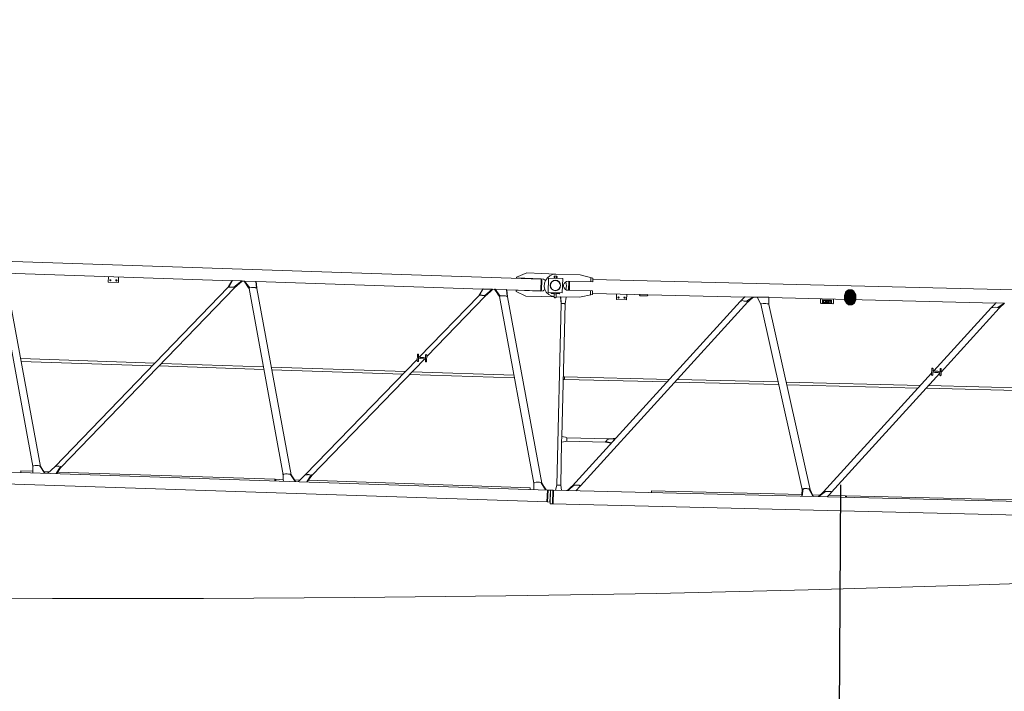
# Model space of a CAD drawing. Units: inches. Extents: x -16436 to 1244871, y -19211 to 477594.
# Drawn here: x 294791 to 304436, y 233036 to 239620 of the extents above; entities that cross this region are included whole.
import ezdxf

# ---------------------------------------------------------------- set-up
doc = ezdxf.new("R2010")
doc.units = ezdxf.units.IN
doc.header["$LTSCALE"] = 200
doc.header["$MEASUREMENT"] = 0
doc.layers.get('0').update_dxf_attribs({"lineweight": 18})
doc.layers.add('1轮廓实线层', color=7, linetype='Continuous', lineweight=18)
doc.styles.add('图内文字', font='txt', dxfattribs={"width": 0.7})
doc.dimstyles.new('1000', dxfattribs={"dimscale": 1000, "dimtxt": 2, "dimasz": 1.5, "dimexe": 1, "dimexo": 2, "dimgap": 0.65, "dimtad": 1, "dimdec": 0, "dimzin": 0, "dimdsep": 46, "dimtxsty": '图内文字', "dimblk": 'OBLIQUE', "dimcen": 0, "dimdle": 3, "dimclrd": 256, "dimclre": 256, "dimclrt": 4, "dimadec": 0, "dimazin": 3, "dimtfac": 1, "dimtdec": 0, "dimtmove": 1, "dimatfit": 3, "dimfxl": 1, "dimtolj": 1, "dimarcsym": 1})

# ---------------------------------------------------------------- blocks, each defined once
blk = doc.blocks.new('A$C71C93091')
at = {"color": 7, "lineweight": 0}
for points in [[(-24342.4, 12254.4), (-14867, 11938.6), (-14871.2, 11822), (-15203.9, 11832.6), (-15206.1, 11832.6), (-15208.2, 11832.6), (-15208.2, 11834.7), (-15320.5, 11839), (-15269.6, 11771.2)], [(-17895.5, 11921.6), (-20114.4, 11995.8), (-20114.4, 11997.9), (-20116.5, 11997.9), (-20118.6, 11997.9), (-20112.3, 11932.2)], [(-19732.9, 10035.5), (-19777.4, 10105.4), (-19775.3, 10105.4), (-19775.3, 10103.3), (-19773.2, 10103.3), (-19773.2, 10101.2), (-20108, 11928), (-20114.4, 11995.8), (-20108, 11932.2)], [(-19107.7, 11961.9), (-19109.8, 11906.8), (-19010.2, 11904.7), (-19008.1, 11959.8)], [(-14725, 11985.2), (-14860.6, 11993.7), (-15009, 12000.1), (-15110.7, 11957.7), (-15110.7, 11949.2), (-14867, 11940.7), (-14845.8, 11936.5), (-14826.7, 11923.8)], [(-14739.8, 11766.9), (-14769.5, 11773.3), (-14794.9, 11788.1), (-14818.2, 11811.4), (-14830.9, 11836.9), (-14839.4, 11866.5), (-14837.3, 11898.3), (-14826.7, 11925.9), (-14807.6, 11951.3), (-14784.3, 11970.4), (-14756.8, 11983.1), (-14725, 11985.2), (-14485.5, 11978.9), (-14362.6, 11947.1), (-14362.6, 11911), (-14602.1, 11917.4), (-14619, 11915.3), (-14631.7, 11906.8), (-14642.3, 11896.2), (-14648.7, 11881.4), (-14648.7, 11866.5), (-14642.3, 11851.7), (-14633.9, 11839), (-14619, 11830.5), (-14604.2, 11828.4), (-14364.7, 11822), (-14364.7, 11786), (-14491.9, 11760.6), (-14722.9, 11764.8)], [(-14739.8, 11966.1), (-14737.7, 11966.1)], [(-14733.5, 11945), (-14735.6, 11947.1), (-14735.6, 11949.2), (-14739.8, 11961.9), (-14739.8, 11964), (-14739.8, 11966.1), (-14737.7, 11966.1), (-14714.4, 11966.1), (-14720.7, 11947.1), (-14731.3, 11947.1), (-14733.5, 11947.1), (-14737.7, 11966.1), (-14714.4, 11966.1)], [(-14739.8, 11961.9), (-14737.7, 11945)], [(-14714.4, 11961.9), (-14716.5, 11949.2), (-14718.6, 11947.1), (-14720.7, 11945)], [(-14714.4, 11964), (-14714.4, 11966.1), (-14714.4, 11964), (-14712.3, 11964), (-14712.3, 11961.9), (-14716.5, 11945)], [(-19849.5, 10039.7), (-19849.5, 10056.6), (-19849.5, 10080), (-19849.5, 10103.3), (-20184.3, 11930.1)], [(-19701.1, 10035.5), (-19633.3, 10099), (-17935.7, 11858.1), (-17929.4, 11860.2), (-17918.8, 11860.2), (-17904, 11860.2), (-17899.7, 11860.2), (-17895.5, 11860.2), (-17891.2, 11860.2), (-17887, 11860.2), (-17882.8, 11858.1), (-17878.5, 11858.1), (-17802.2, 11921.6)], [(-19571.9, 10094.8), (-19569.7, 10094.8), (-17872.2, 11853.8), (-17846.7, 11877.1), (-17819.2, 11900.4), (-17800.1, 11917.4)], [(-17734.4, 11851.7), (-17747.1, 11872.9), (-17764.1, 11898.3), (-17778.9, 11917.4), (-17798, 11919.5), (-17798, 11921.6), (-17800.1, 11921.6), (-17802.2, 11921.6), (-17891.2, 11923.8), (-17893.4, 11923.8), (-17895.5, 11923.8), (-17933.6, 11858.1), (-17897.6, 11921.6)], [(-17929.4, 11860.2), (-17891.2, 11923.8)], [(-17798, 11919.5), (-17872.2, 11853.8), (-17872.2, 11855.9), (-17874.3, 11855.9), (-17878.5, 11858.1)], [(-17664.5, 11915.3), (-17774.7, 11919.5), (-17776.8, 11919.5), (-17778.9, 11919.5), (-17766.2, 11898.3), (-17747.1, 11872.9), (-17730.2, 11847.5)], [(-17723.8, 11853.8), (-17774.7, 11919.5)], [(-15320.5, 11839), (-15322.6, 11839), (-15324.7, 11839), (-15324.7, 11836.9), (-15348.1, 11839), (-15441.3, 11841.1), (-17660.2, 11915.3), (-17662.4, 11915.3), (-17664.5, 11915.3), (-17658.1, 11851.7)], [(-17653.9, 11851.7), (-17660.2, 11915.3), (-17653.9, 11847.5), (-17316.9, 10018.5), (-17285.1, 9969.8), (-17302.1, 9993.1), (-17319, 10020.6)], [(-14871.2, 11828.4), (-14864.9, 11828.4), (-14860.6, 11932.2), (-14867, 11932.2)], [(-14625.4, 11911), (-14619, 11872.9), (-14627.5, 11834.7)], [(-14599.9, 11828.4), (-14597.8, 11917.4)], [(-14591.5, 11826.3), (-14589.3, 11917.4)], [(-14381.7, 11951.3), (-14381.7, 11913.2)], [(-14362.6, 11934.4), (-4902, 11703.4), (-4904.1, 11569.8), (-5260.1, 11578.3)], [(-17904, 11860.2), (-17899.7, 11860.2), (-17895.5, 11860.2), (-17889.1, 11860.2), (-17882.8, 11860.2), (-17876.4, 11858.1), (-17874.3, 11855.9), (-17876.4, 11855.9), (-17878.5, 11853.8)], [(-17393.2, 9957), (-17395.3, 9974), (-17395.3, 9997.3), (-17395.3, 10020.6), (-17730.2, 11847.5), (-17730.2, 11851.7), (-17721.7, 11853.8), (-17704.7, 11855.9), (-17696.3, 11855.9), (-17689.9, 11855.9), (-17685.7, 11855.9), (-17681.4, 11855.9), (-17675.1, 11855.9), (-17670.8, 11855.9), (-17666.6, 11853.8), (-17662.4, 11851.7)], [(-17689.9, 11855.9), (-17672.9, 11855.9), (-17658.1, 11851.7), (-17656, 11849.6)], [(-17653.9, 11849.6), (-17653.9, 11847.5), (-17651.8, 11847.5)], [(-16062.3, 11173.5), (-15479.5, 11775.4), (-15475.2, 11777.5), (-15464.6, 11779.6), (-15449.8, 11779.6), (-15445.5, 11779.6), (-15441.3, 11777.5), (-15437.1, 11777.5), (-15430.7, 11777.5), (-15426.5, 11777.5), (-15422.2, 11775.4), (-15348.1, 11839)], [(-15420.1, 11775.4), (-15418, 11773.3), (-15415.9, 11773.3), (-15418, 11771.2), (-15988.1, 11179.9)], [(-15479.5, 11775.4), (-15441.3, 11841.1)], [(-15479.5, 11775.4), (-15441.3, 11841.1)], [(-15473.1, 11777.5), (-15437.1, 11843.2)], [(-15449.8, 11779.6), (-15445.5, 11777.5), (-15441.3, 11777.5), (-15435, 11777.5), (-15428.6, 11777.5), (-15420.1, 11777.5), (-15418, 11775.4), (-15420.1, 11773.3), (-15422.2, 11773.3)], [(-15437.1, 11843.2), (-15439.2, 11843.2), (-15439.2, 11841.1), (-15441.3, 11841.1)], [(-15343.8, 11836.9), (-15418, 11771.2), (-15390.4, 11794.5), (-15365, 11817.8), (-15345.9, 11834.7)], [(-15343.8, 11836.9), (-15343.8, 11839), (-15345.9, 11839), (-15348.1, 11839)], [(-15278.1, 11771.2), (-15293, 11790.2), (-15309.9, 11815.7), (-15324.7, 11836.9), (-15309.9, 11815.7), (-15293, 11790.2), (-15276, 11766.9), (-14941.2, 9938)], [(-15276, 11769), (-15265.4, 11773.3), (-15248.5, 11775.4), (-15242.1, 11775.4), (-15235.7, 11775.4), (-15231.5, 11775.4), (-15225.1, 11773.3), (-15220.9, 11773.3), (-15216.7, 11773.3), (-15210.3, 11771.2), (-15206.1, 11769)], [(-15233.6, 11773.3), (-15218.8, 11773.3), (-15201.8, 11769), (-15199.7, 11766.9), (-15197.6, 11766.9), (-15197.6, 11764.8), (-15203.9, 11832.6), (-15199.7, 11769)], [(-15201.8, 11769), (-15208.2, 11834.7)], [(-14830.9, 11834.7), (-14850, 11824.2), (-14871.2, 11819.9), (-15114.9, 11828.4), (-15114.9, 11817.8), (-15017.4, 11771.2), (-14867, 11766.9), (-14739.8, 11764.8)], [(-14739.8, 11800.8), (-14739.8, 11805.1)], [(-14720.7, 11796.6), (-14689, 11794.5), (-14686.8, 11796.6), (-14686.8, 11798.7), (-14689, 11798.7), (-14720.7, 11800.8), (-14720.7, 11796.6), (-14720.7, 11794.5), (-14739.8, 11794.5), (-14739.8, 11762.7), (-14737.7, 11758.5), (-14737.7, 11756.3), (-14735.6, 11754.2), (-14731.3, 11754.2), (-14729.2, 11754.2), (-14727.1, 11756.3), (-14725, 11758.5), (-14722.9, 11760.6), (-14720.7, 11794.5)], [(-14720.7, 11800.8), (-14720.7, 11805.1)], [(-14383.8, 11822), (-14385.9, 11781.8)], [(-12874.8, 11762.7), (-14364.7, 11798.7)], [(-14129.5, 11794.5), (-14131.6, 11739.4), (-14032, 11735.1), (-14029.8, 11790.2)], [(-13830.6, 11786), (-13828.5, 11786), (-13826.4, 11783.9), (-13826.4, 11781.8), (-13824.3, 11779.6), (-13826.4, 11777.5), (-13826.4, 11775.4), (-13828.5, 11775.4), (-13830.6, 11773.3), (-13898.5, 11775.4), (-13902.7, 11775.4), (-13902.7, 11777.5), (-13904.8, 11779.6), (-13904.8, 11781.8), (-13904.8, 11783.9), (-13902.7, 11786), (-13900.6, 11788.1), (-13898.5, 11788.1)], [(-11878.7, 11817.8), (-11878.7, 11703.4), (-11895.7, 11735.1), (-11895.7, 11777.5), (-11883, 11815.7), (-11857.6, 11832.6), (-11825.8, 11832.6), (-11808.8, 11822), (-11874.5, 11822)], [(-11787.6, 11771.2), (-11895.7, 11771.2)], [(-11787.6, 11783.9), (-11893.6, 11783.9)], [(-11796.1, 11716.1), (-11796.1, 11796.6), (-11889.3, 11796.6)], [(-11887.2, 11798.7), (-11887.2, 11720.3)], [(-11802.5, 11809.3), (-11883, 11809.3)], [(-11808.8, 11822), (-11787.6, 11783.9), (-11787.6, 11735.1), (-11800.3, 11703.4), (-11825.8, 11686.4), (-11857.6, 11686.4), (-11878.7, 11703.4)], [(-11870.3, 11824.2), (-11870.3, 11694.9)], [(-11861.8, 11830.5), (-11861.8, 11688.5)], [(-11853.3, 11832.6), (-11853.3, 11686.4)], [(-11844.8, 11832.6), (-11844.8, 11686.4)], [(-11836.4, 11832.6), (-11836.4, 11686.4)], [(-11830, 11832.6), (-11830, 11686.4)], [(-11821.5, 11830.5), (-11821.5, 11688.5)], [(-11813, 11824.2), (-11813, 11694.9)], [(-11804.6, 11815.7), (-11804.6, 11703.4)], [(-14824.6, 9872.3), (-14867, 9942.2), (-14867, 9940.1), (-14864.9, 9940.1), (-14864.9, 9938), (-14862.7, 9938), (-15197.6, 11764.8)], [(-14714.4, 9918.9), (-14672, 11697), (-14669.9, 11697), (-14667.8, 11699.1), (-14665.6, 11699.1), (-14661.4, 11699.1), (-14657.2, 11699.1), (-14652.9, 11699.1), (-14648.7, 11699.1), (-14644.4, 11699.1), (-14640.2, 11697), (-14638.1, 11697), (-14636, 11697), (-14636, 11694.9), (-14633.9, 11694.9), (-14623.3, 11762.7)], [(-14672, 11697), (-14676.2, 11764.8), (-14678.4, 11764.8), (-14672, 11694.9)], [(-14633.9, 11694.9), (-14665.6, 10395.7)], [(-14640.2, 11697), (-14640.2, 11699.1)], [(-12919.3, 11718.2), (-14561.8, 9912.5)], [(-14483.4, 9910.4), (-12843, 11716.1), (-12845.2, 11718.2), (-12849.4, 11718.2), (-12853.6, 11720.3), (-12855.7, 11720.3), (-12794.3, 11762.7)], [(-13788.2, 9846.8), (-13786.1, 9861.7), (-12315.3, 9825.6), (-12313.2, 9876.5), (-12718, 11692.8), (-12718, 11694.9), (-12715.9, 11694.9), (-12713.8, 11694.9), (-12711.6, 11697), (-12709.5, 11697)], [(-12919.3, 11718.2), (-12904.5, 11733)], [(-12919.3, 11718.2), (-12917.2, 11720.3)], [(-12904.5, 11722.4), (-12910.9, 11720.3), (-12917.2, 11720.3)], [(-12857.9, 11720.3), (-12881.2, 11722.4), (-12904.5, 11733), (-12885.4, 11752.1), (-12872.7, 11764.8), (-12870.6, 11764.8), (-12868.5, 11764.8), (-12794.3, 11762.7), (-12792.2, 11762.7), (-12790.1, 11762.7), (-12787.9, 11762.7), (-12802.8, 11750), (-12824, 11730.9), (-12840.9, 11713.9), (-12824, 11730.9), (-12802.8, 11750)], [(-12843, 11716.1), (-12840.9, 11716.1), (-12840.9, 11713.9)], [(-12790.1, 11760.6), (-12751.9, 11760.6)], [(-12639.6, 11758.5), (-12641.7, 11760.6), (-12643.8, 11760.6), (-12747.7, 11762.7), (-12749.8, 11762.7), (-12751.9, 11762.7), (-12718, 11692.8)], [(-12711.6, 11697), (-12709.5, 11697), (-12707.4, 11697), (-12694.7, 11699.1), (-12679.8, 11699.1), (-12667.1, 11699.1), (-12654.4, 11697), (-12648.1, 11697), (-12643.8, 11694.9), (-12641.7, 11694.9), (-12639.6, 11692.8), (-12639.6, 11756.3), (-10414.3, 11703.4)], [(-12272.9, 9885), (-12266.6, 9885), (-12260.2, 9882.9), (-12253.9, 9882.9), (-12251.7, 9882.9), (-12249.6, 9882.9), (-12247.5, 9880.7), (-12245.4, 9880.7), (-12243.3, 9880.7), (-12241.1, 9880.7), (-12239, 9878.6), (-12236.9, 9878.6), (-12234.8, 9876.5), (-12639.6, 11690.6)], [(-12010.1, 11741.5), (-12005.9, 11737.3), (-12005.9, 11701.2), (-12010.1, 11697), (-12126.7, 11699.1), (-12130.9, 11705.5), (-12130.9, 11739.4), (-12124.6, 11745.7)], [(-12103.4, 11720.3), (-12105.5, 11722.4), (-12103.4, 11720.3), (-12105.5, 11718.2), (-12107.6, 11716.1)], [(-12107.6, 11709.7), (-12105.5, 11707.6)], [(-12103.4, 11733), (-12105.5, 11728.8)], [(-12105.5, 11713.9), (-12103.4, 11716.1), (-12101.3, 11718.2)], [(-12103.4, 11709.7), (-12105.5, 11711.8)], [(-12103.4, 11728.8), (-12101.3, 11730.9)], [(-12103.4, 11722.4), (-12103.4, 11726.7)], [(-12103.4, 11705.5), (-12101.3, 11703.4)], [(-12099.2, 11720.3), (-12101.3, 11722.4)], [(-12097, 11707.6), (-12101.3, 11707.6)], [(-12097, 11703.4), (-12094.9, 11705.5)], [(-12094.9, 11730.9), (-12092.8, 11728.8)], [(-12092.8, 11709.7), (-12094.9, 11707.6)], [(-12090.7, 11728.8), (-12092.8, 11733)], [(-12092.8, 11707.6), (-12090.7, 11709.7)], [(-12086.4, 11733), (-12086.4, 11703.4)], [(-12084.3, 11703.4), (-12084.3, 11728.8), (-12080.1, 11724.5), (-12080.1, 11728.8), (-12082.2, 11733)], [(-12075.8, 11720.3), (-12063.1, 11705.5), (-12078, 11707.6), (-12078, 11703.4)], [(-12071.6, 11733), (-12073.7, 11730.9), (-12075.8, 11728.8)], [(-12061, 11705.5), (-12073.7, 11722.4)], [(-12071.6, 11728.8), (-12069.5, 11730.9)], [(-12067.4, 11730.9), (-12065.2, 11728.8)], [(-12061, 11728.8), (-12063.1, 11730.9), (-12065.2, 11733)], [(-12056.8, 11733), (-12056.8, 11703.4)], [(-12054.6, 11703.4), (-12052.5, 11728.8), (-12050.4, 11722.4), (-12050.4, 11728.8), (-12052.5, 11733)], [(-12046.2, 11733), (-12046.2, 11728.8), (-12039.8, 11728.8), (-12039.8, 11703.4)], [(-12037.7, 11703.4), (-12035.6, 11728.8), (-12029.2, 11728.8), (-12029.2, 11733)], [(-11787.6, 11760.6), (-11895.7, 11760.6)], [(-11787.6, 11747.9), (-11895.7, 11747.9)], [(-11787.6, 11735.1), (-11895.7, 11735.1)], [(-11794, 11722.4), (-11889.3, 11722.4)], [(-11798.2, 11709.7), (-11883, 11709.7)], [(-11810.9, 11699.1), (-11872.4, 11699.1)], [(-10342.2, 11688.5), (-10363.4, 11671.6), (-10380.4, 11654.6), (-10950.5, 11027.3)], [(-10382.5, 11654.6), (-10363.4, 11671.6), (-10342.2, 11688.5), (-10329.5, 11703.4), (-10331.6, 11703.4), (-10333.8, 11703.4), (-10407.9, 11705.5), (-10410.1, 11705.5), (-10412.2, 11705.5), (-10414.3, 11705.5), (-10424.9, 11692.8), (-10444, 11673.7), (-10458.8, 11656.7)], [(-10382.5, 11656.7), (-10384.6, 11658.8), (-10380.4, 11654.6), (-10380.4, 11656.7), (-10388.9, 11658.8), (-10393.1, 11658.8), (-10395.2, 11661), (-10333.8, 11703.4)], [(-11022.5, 11037.9), (-10458.8, 11656.7), (-10456.7, 11658.8), (-10450.3, 11661), (-10444, 11661), (-10420.7, 11663.1), (-10397.3, 11661)], [(-14750.4, 9743), (-14758.9, 9734.5), (-14780.1, 9734.5), (-14778, 9870.1), (-14782.2, 9751.5), (-14805.5, 9753.6), (-24755.7, 10084.2), (-24781.1, 10086.3), (-24776.9, 10202.9), (-24779, 10105.4), (-24804.4, 10107.5), (-24810.8, 10107.5), (-29748.8, 10296.1), (-29755.1, 10296.1), (-29778.5, 10298.2), (-29803.9, 10298.2), (-29810.2, 10298.2), (-39747.7, 10768.7), (-39754.1, 10768.7), (-39773.1, 10770.9), (-39792.2, 10770.9), (-39798.6, 10770.9), (-49733.9, 11404.5)], [(-15990.2, 11131.1), (-15990.2, 11129), (-15992.3, 11126.9), (-15994.5, 11126.9), (-15996.6, 11126.9), (-15998.7, 11126.9), (-16000.8, 11129), (-16002.9, 11131.1), (-16002.9, 11133.3), (-16000.8, 11192.6), (-16000.8, 11194.7), (-15998.7, 11196.8), (-15996.6, 11196.8), (-15994.5, 11199), (-15992.3, 11196.8), (-15990.2, 11196.8), (-15988.1, 11194.7), (-15988.1, 11192.6), (-15990.2, 11133.3)], [(-19966, 11158.7), (-18652.1, 11114.2)], [(-19961.8, 11131.1), (-18677.5, 11088.8)], [(-18588.5, 11112.1), (-17590.3, 11078.2)], [(-16081.3, 11152.3), (-17179.1, 10018.5), (-17247, 9952.8)], [(-17117.7, 10012.1), (-17115.6, 10012.1), (-17115.6, 10014.3), (-16011.4, 11154.4)], [(-16070.7, 11162.9), (-16051.7, 11158.7), (-16019.9, 11156.6), (-16017.8, 11156.6), (-16013.5, 11156.6), (-16009.3, 11154.4), (-16005, 11152.3), (-16002.9, 11148.1), (-16002.9, 11143.9)], [(-16068.6, 11182), (-16068.6, 11177.8), (-16066.5, 11175.6), (-16062.3, 11173.5), (-16058, 11171.4), (-16053.8, 11171.4), (-16049.6, 11169.3), (-16019.9, 11169.3), (-16000.8, 11162.9)], [(-16000.8, 11167.2), (-16002.9, 11165)], [(-9293.2, 8984.3), (-10774.6, 8933.4), (-12253.9, 8891), (-13735.3, 8857.1), (-15214.5, 8831.7), (-16695.9, 8816.8), (-18177.3, 8808.4), (-19656.6, 8808.4), (-21138, 8816.8), (-22619.4, 8835.9), (-24098.7, 8861.4), (-25580.1, 8895.3)], [(-18613.9, 11086.6), (-17583.9, 11050.6)], [(-17511.9, 11076), (-16197.9, 11031.5)], [(-17507.6, 11048.5), (-16223.3, 11006.1)], [(-16157.6, 11004), (-15129.8, 10970.1)], [(-16134.3, 11029.4), (-15134, 10997.6)], [(-11043.7, 11016.7), (-12101.3, 9853.2), (-12118.2, 9836.2), (-12139.4, 9819.3), (-12152.1, 9806.6)], [(-12037.7, 9857.4), (-12035.6, 9855.3), (-12033.5, 9855.3), (-12029.2, 9855.3), (-12027.1, 9853.2), (-12025, 9853.2), (-12022.9, 9849), (-10963.2, 11014.6)], [(-11031, 11048.5), (-11028.9, 11044.2), (-11026.8, 11040), (-11022.5, 11037.9), (-11020.4, 11037.9), (-11016.2, 11035.8), (-11011.9, 11035.8), (-10982.3, 11035.8), (-10963.2, 11029.4)], [(-11031, 11029.4), (-11011.9, 11023.1), (-10982.3, 11023.1), (-10978, 11023.1), (-10973.8, 11020.9), (-10969.6, 11020.9), (-10967.4, 11016.7), (-10963.2, 11014.6), (-10963.2, 11010.3)], [(-13612.3, 10955.2), (-14640.2, 10980.7), (-14640.2, 10978.5), (-14640.2, 10976.4), (-14640.2, 10967.9), (-14640.2, 10959.5), (-14652.9, 10955.2)], [(-14652.9, 10951), (-14640.2, 10955.2), (-13635.7, 10929.8)], [(-14650.8, 10984.9), (-14640.2, 10980.7)], [(-14640.2, 10976.4), (-14650.8, 10980.7)], [(-13557.2, 10927.7), (-12542.1, 10904.4)], [(-13531.8, 10955.2), (-12548.4, 10929.8)], [(-12470, 10927.7), (-11151.8, 10895.9)], [(-12463.7, 10902.3), (-11175.1, 10870.5)], [(-11096.7, 10868.3), (-10081.6, 10842.9)], [(-11073.4, 10893.8), (-10087.9, 10870.5)], [(-14667.8, 10338.5), (-14676.2, 9918.9), (-14667.8, 9868)], [(-14616.9, 10383), (-14631.7, 10387.3), (-14648.7, 10391.5), (-14665.6, 10395.7), (-14665.6, 10393.6), (-14667.8, 10342.8), (-14667.8, 10340.6), (-14667.8, 10338.5), (-14648.7, 10342.8), (-14631.7, 10347), (-14616.9, 10349.1)], [(-14616.9, 10380.9), (-14616.9, 10383)], [(-14210, 10372.4), (-14212.1, 10372.4), (-14212.1, 10370.3)], [(-14811.9, 9759.9), (-14805.5, 9753.6), (-14801.3, 9870.1), (-24751.5, 10202.9), (-24776.9, 10202.9), (-24800.2, 10205), (-24806.6, 10198.6)], [(-19966, 10043.9), (-19966, 10058.8), (-19849.5, 10054.5), (-19849.5, 10077.8), (-19849.5, 10094.8)], [(-19851.6, 10103.3), (-19849.5, 10105.4), (-19847.4, 10105.4), (-19843.1, 10105.4), (-19841, 10105.4)], [(-19843.1, 10107.5), (-19826.2, 10111.7), (-19811.3, 10109.6)], [(-19809.2, 10111.7), (-19796.5, 10109.6), (-19783.8, 10107.5), (-19779.5, 10105.4)], [(-19773.2, 10101.2), (-19756.2, 10075.7), (-19741.4, 10052.4), (-19730.8, 10035.5)], [(-19771.1, 10099), (-19739.3, 10050.3), (-19686.3, 10048.2)], [(-19633.3, 10099), (-19631.2, 10101.2), (-19627, 10101.2), (-19622.7, 10103.3), (-19618.5, 10103.3), (-19616.4, 10103.3), (-19612.1, 10103.3), (-19607.9, 10103.3), (-19603.6, 10103.3), (-19601.5, 10103.3), (-19597.3, 10103.3), (-19595.2, 10103.3), (-19593, 10103.3), (-19590.9, 10101.2), (-19588.8, 10101.2)], [(-19576.1, 10101.2), (-19618.5, 10031.2)], [(-19578.2, 10101.2), (-19576.1, 10101.2), (-19574, 10099), (-19571.9, 10099), (-19569.7, 10099), (-19569.7, 10096.9), (-19614.2, 10031.2)], [(-19603.6, 10046), (-17475.9, 9976.1), (-17478, 9961.3)], [(-17467.4, 9959.2), (-17467.4, 9976.1), (-17395.3, 9971.9), (-17395.3, 9997.3), (-17395.3, 10012.1)], [(-17397.4, 10020.6), (-17397.4, 10022.7), (-17395.3, 10022.7), (-17391.1, 10022.7), (-17389, 10024.9), (-17386.8, 10024.9)], [(-17389, 10024.9), (-17389, 10027), (-17372, 10029.1), (-17357.2, 10029.1)], [(-17355.1, 10029.1), (-17342.3, 10027), (-17327.5, 10024.9)], [(-17325.4, 10024.9), (-17323.3, 10022.7)], [(-17278.8, 9952.8), (-17323.3, 10022.7), (-17321.1, 10022.7), (-17319, 10022.7), (-17319, 10020.6), (-17316.9, 10020.6)], [(-17274.5, 9952.8), (-17285.1, 9969.8), (-17232.1, 9967.6)], [(-17177, 10018.5), (-17172.8, 10020.6), (-17168.6, 10020.6), (-17164.3, 10020.6), (-17160.1, 10020.6), (-17155.8, 10022.7), (-17153.7, 10022.7), (-17149.5, 10022.7), (-17145.2, 10022.7), (-17143.1, 10020.6), (-17138.9, 10020.6), (-17136.8, 10020.6), (-17134.6, 10018.5)], [(-17121.9, 10018.5), (-17164.3, 9950.7)], [(-17124, 10018.5), (-17121.9, 10018.5), (-17119.8, 10018.5), (-17117.7, 10016.4), (-17115.6, 10016.4), (-17113.4, 10014.3), (-17160.1, 9950.7)], [(-17149.5, 9965.5), (-14977.2, 9891.3), (-14977.2, 9876.5)], [(-14941.2, 9931.6), (-14941.2, 9914.7), (-14939, 9891.3), (-14939, 9876.5), (-14939, 9891.3), (-14941.2, 9914.7), (-14941.2, 9940.1), (-14939, 9942.2), (-14936.9, 9942.2), (-14934.8, 9942.2), (-14932.7, 9942.2)], [(-14934.8, 9944.3), (-14932.7, 9944.3), (-14917.8, 9946.4), (-14903, 9946.4)], [(-14900.9, 9946.4), (-14886.1, 9946.4), (-14873.3, 9942.2)], [(-14871.2, 9942.2), (-14867, 9942.2)], [(-14862.7, 9938), (-14845.8, 9910.4), (-14830.9, 9887.1), (-14820.4, 9872.3), (-14862.7, 9935.8)], [(-14811.9, 9753.6), (-14807.6, 9872.3)], [(-3725.8, 9476), (-4755.7, 9490.8), (-4779, 9490.8), (-4776.9, 9626.4), (-4779, 9490.8), (-4802.4, 9492.9), (-14758.9, 9734.5), (-14754.7, 9870.1), (-14778, 9870.1), (-14801.3, 9870.1), (-14807.6, 9865.9)], [(-14748.3, 9861.7), (-14754.7, 9870.1), (-4798.1, 9626.4), (-4776.9, 9626.4), (-4747.3, 9626.4), (-3689.7, 9609.5), (-4747.3, 9626.4), (-4747.3, 9490.8)], [(-14750.4, 9734.5), (-14748.3, 9870.1)], [(-14727.1, 9870.1), (-14714.4, 9918.9), (-14712.3, 9918.9), (-14710.1, 9918.9), (-14705.9, 9918.9), (-14701.7, 9918.9), (-14695.3, 9918.9), (-14691.1, 9918.9), (-14686.8, 9918.9), (-14682.6, 9918.9), (-14680.5, 9918.9), (-14678.4, 9918.9)], [(-14559.7, 9914.7), (-14578.8, 9897.7), (-14597.8, 9878.6), (-14612.7, 9865.9)], [(-14608.4, 9865.9), (-14544.8, 9916.8), (-14538.5, 9916.8), (-14534.2, 9918.9), (-14527.9, 9918.9), (-14515.2, 9918.9), (-14510.9, 9916.8), (-14504.6, 9916.8), (-14500.3, 9916.8)], [(-14555.4, 9914.7), (-14553.3, 9916.8), (-14549.1, 9916.8), (-14544.8, 9916.8)], [(-14498.2, 9916.8), (-14496.1, 9916.8), (-14491.9, 9914.7), (-14489.7, 9914.7), (-14487.6, 9914.7), (-14485.5, 9912.5), (-14483.4, 9910.4), (-14498.2, 9893.5), (-14517.3, 9876.5), (-14527.9, 9863.8)], [(-12315.3, 9810.8), (-12313.2, 9876.5)], [(-12300.5, 9882.9), (-12311.1, 9810.8)], [(-12298.4, 9882.9), (-12294.1, 9882.9), (-12292, 9885), (-12287.8, 9885), (-12283.5, 9885), (-12279.3, 9885), (-12275.1, 9885)], [(-12247.5, 9880.7), (-12207.2, 9808.7)], [(-12203, 9808.7), (-12205.1, 9808.7), (-12234.8, 9876.5), (-12211.5, 9823.5), (-12135.2, 9821.4)], [(-12147.9, 9806.6), (-12084.3, 9857.4), (-12080.1, 9857.4), (-12073.7, 9857.4), (-12067.4, 9857.4), (-12056.8, 9857.4), (-12050.4, 9857.4), (-12044.1, 9857.4), (-12039.8, 9857.4)], [(-12099.2, 9853.2), (-12097, 9855.3)], [(-12094.9, 9855.3), (-12092.8, 9857.4), (-12088.6, 9857.4), (-12084.3, 9857.4)], [(-12067.4, 9804.4), (-12056.8, 9815), (-12037.7, 9834.1), (-12022.9, 9849)], [(-12052.5, 9819.3), (-11887.2, 9815), (-11887.2, 9800.2)], [(-11876.6, 9800.2), (-11876.6, 9815), (-9975.6, 9768.4), (-9977.7, 9753.6)]]:
    blk.add_lwpolyline(points, dxfattribs=at)
for points in [[(-19095, 11928), (-19092.9, 11932.2), (-19088.6, 11932.2), (-19084.4, 11932.2), (-19082.3, 11928), (-19084.4, 11923.8), (-19088.6, 11921.6), (-19092.9, 11923.8)], [(-19035.7, 11925.9), (-19033.5, 11930.1), (-19029.3, 11930.1), (-19025.1, 11930.1), (-19022.9, 11925.9), (-19025.1, 11921.6), (-19029.3, 11919.5), (-19033.5, 11921.6)], [(-14661.4, 11803), (-14657.2, 11945), (-14797, 11947.1), (-14801.3, 11807.2)], [(-14769.5, 11800.8), (-14771.6, 11796.6), (-14739.8, 11796.6), (-14739.8, 11800.8)], [(-14116.7, 11758.5), (-14114.6, 11762.7), (-14110.4, 11764.8), (-14106.1, 11762.7), (-14104, 11758.5), (-14106.1, 11754.2), (-14110.4, 11752.1), (-14114.6, 11754.2)], [(-14057.4, 11756.3), (-14055.3, 11760.6), (-14051, 11762.7), (-14046.8, 11760.6), (-14044.7, 11756.3), (-14046.8, 11752.1), (-14051, 11750), (-14055.3, 11752.1)], [(-12022.9, 11733), (-12111.9, 11735.1), (-12114, 11703.4), (-12022.9, 11701.2)], [(-16068.6, 11194.7), (-16070.7, 11135.4), (-16070.7, 11133.3), (-16072.9, 11131.1), (-16075, 11129), (-16077.1, 11129), (-16079.2, 11129), (-16081.3, 11131.1), (-16081.3, 11133.3), (-16083.5, 11135.4), (-16081.3, 11194.7), (-16079.2, 11196.8), (-16079.2, 11199), (-16077.1, 11201.1), (-16075, 11201.1), (-16072.9, 11201.1), (-16070.7, 11199), (-16068.6, 11196.8)], [(-11028.9, 11059.1), (-11031, 10999.7), (-11031, 10997.6), (-11033.1, 10995.5), (-11035.3, 10995.5), (-11037.4, 10993.4), (-11039.5, 10995.5), (-11041.6, 10995.5), (-11043.7, 10997.6), (-11043.7, 10999.7), (-11041.6, 11061.2), (-11041.6, 11063.3), (-11039.5, 11065.4), (-11037.4, 11065.4), (-11035.3, 11065.4), (-11033.1, 11065.4), (-11031, 11063.3)], [(-10950.5, 11059.1), (-10950.5, 10997.6), (-10952.6, 10995.5), (-10952.6, 10993.4), (-10954.7, 10993.4), (-10956.8, 10991.3), (-10959, 10993.4), (-10961.1, 10993.4), (-10963.2, 10995.5), (-10963.2, 10997.6), (-10961.1, 11059.1), (-10961.1, 11061.2), (-10959, 11063.3), (-10954.7, 11063.3), (-10952.6, 11063.3), (-10950.5, 11063.3), (-10950.5, 11061.2)], [(-14182.4, 10330), (-14199.4, 10332.2), (-14218.5, 10336.4), (-14239.7, 10338.5), (-14239.7, 10340.6), (-14237.5, 10340.6), (-14237.5, 10342.8), (-14235.4, 10344.9), (-14233.3, 10349.1), (-14229.1, 10353.3), (-14224.8, 10357.6), (-14220.6, 10361.8), (-14216.3, 10366.1), (-14210, 10372.4), (-14616.9, 10380.9), (-14616.9, 10376.7), (-14616.9, 10372.4), (-14616.9, 10368.2), (-14616.9, 10363.9), (-14616.9, 10361.8), (-14616.9, 10357.6), (-14616.9, 10353.3), (-14616.9, 10351.2), (-14616.9, 10349.1), (-14239.7, 10338.5)], [(-14212.1, 10370.3), (-14216.3, 10366.1), (-14220.6, 10361.8), (-14224.8, 10357.6), (-14229.1, 10353.3), (-14233.3, 10349.1), (-14235.4, 10344.9), (-14178.2, 10334.3), (-14142.2, 10372.4), (-14142.2, 10374.5), (-14140.1, 10374.5), (-14163.4, 10374.5), (-14186.7, 10372.4), (-14210, 10372.4), (-14186.7, 10372.4), (-14163.4, 10374.5), (-14142.2, 10372.4)], [(-12300.5, 9882.9), (-12304.7, 9882.9), (-12309, 9880.7), (-12311.1, 9878.6), (-12313.2, 9878.6), (-12313.2, 9876.5), (-12313.2, 9878.6), (-12311.1, 9878.6), (-12309, 9880.7), (-12304.7, 9882.9)]]:
    blk.add_lwpolyline(points, close=True, dxfattribs=at)
for major_axis, ratio in [((0, 51.9), 0.979592), ((0, 49.8), 0.978723)]:
    blk.add_ellipse((-14729.2, 11876.1), major_axis=major_axis, ratio=ratio, dxfattribs=at)
blk = doc.blocks.new('_Oblique_0')
at = {"color": 0, "linetype": 'ByBlock', "lineweight": -2}
blk.add_line((-0.5, -0.5), (0.5, 0.5), dxfattribs=at)
blk = doc.blocks.new('*X713')
at = {"lineweight": -2}
blk.add_line((302831.8, 235060.2), (302731.5, 218344.5), dxfattribs=at)
at = {"linetype": 'Continuous', "lineweight": -2}
for p, q in [((309716.3, 232018.8), (301813.8, 232066.2)), ((309652, 221303), (301749.5, 221350.5))]:
    blk.add_line(p, q, dxfattribs=at)
at = {"lineweight": -2, "xscale": 1500, "yscale": 1500, "zscale": 1500}
for p, rotation in [((302813.8, 232060.2), 89.6562294481288), ((302749.5, 221344.5), 269.6562294481288)]:
    blk.add_blockref('_Oblique_0', p, dxfattribs=dict(at, rotation=rotation))
at = {"color": 4, "insert": (301131.7, 226712.2), "char_height": 2000, "width": 9354.19, "attachment_point": 5, "rotation": 89.65623, "style": '图内文字'}
blk.add_mtext('10716', dxfattribs=at)
blk = doc.blocks.new('_Oblique')
at = {"color": 0, "linetype": 'ByBlock', "lineweight": -2}
blk.add_line((-0.5, -0.5), (0.5, 0.5), dxfattribs=at)
blk = doc.blocks.new('*X714')
at = {"lineweight": -2}
blk.add_line((279573.3, 245141.4), (279573.3, 234649.5), dxfattribs=at)
at = {"linetype": 'Continuous', "lineweight": -2}
for p, q in [((298896.7, 242141.4), (278573.3, 242141.4)), ((283074.4, 237649.5), (278573.3, 237649.5))]:
    blk.add_line(p, q, dxfattribs=at)
at = {"lineweight": -2, "xscale": 1500, "yscale": 1500, "zscale": 1500}
for p, rotation in [((279573.3, 242141.4), 90), ((279573.3, 237649.5), 270)]:
    blk.add_blockref('_Oblique_0', p, dxfattribs=dict(at, rotation=rotation))
at = {"color": 4, "insert": (277923.3, 239895.5), "char_height": 2000, "width": 7617.877, "attachment_point": 5, "rotation": 90, "style": '图内文字'}
blk.add_mtext('4492', dxfattribs=at)

msp = doc.modelspace()

# ---------------------------------------------------------------- block references
at = {"layer": '1轮廓实线层', "ltscale": 100}
msp.add_blockref('A$C71C93091', (314768.042, 225138.727), dxfattribs=at)

# ---------------------------------------------------------------- dimensions: what is measured, and where the dimension line sits
dim = msp.add_linear_dim(base=(279573.26, 237649.536), p1=(300896.739, 242141.388), p2=(285074.355, 237649.536), angle=90, dimstyle='1000', override={"dimsah": 1, "dimtzin": 8})
dim.commit()
dim.dimension.update_dxf_attribs({"geometry": '*X714', "text_midpoint": (277923.26, 239895.462), "dimtype": 160})
dim = msp.add_linear_dim(base=(302749.491, 221344.457), p1=(311716.232, 232006.791), p2=(311651.938, 221291.042), angle=269.6562294, dimstyle='1000', override={"dimsah": 1, "dimtzin": 8})
dim.commit()
dim.dimension.update_dxf_attribs({"geometry": '*X713', "text_midpoint": (301131.668, 226712.231)})

doc.saveas('drawing.dxf')
